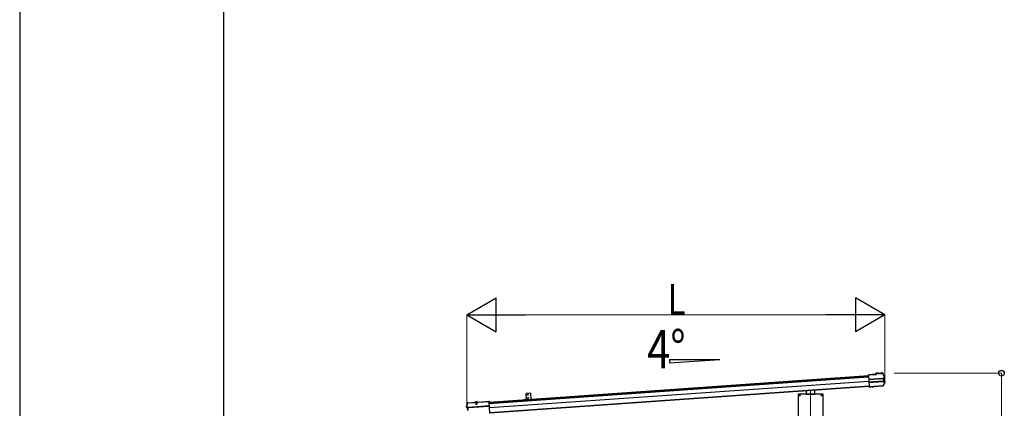
# Model space of a CAD drawing. Units: millimetres. Extents: x 0 to 29435, y -11 to 20790.
# Drawn here: x 0 to 5067, y 7079 to 9079 of the extents above; entities that cross this region are included whole.
import ezdxf

# ---------------------------------------------------------------- set-up
doc = ezdxf.new("R2010")
doc.units = ezdxf.units.MM
doc.linetypes.add('YCENTER_1', pattern=[13, 10, -1, 1, -1])
doc.linetypes.add('YHIDDEN_1', pattern=[4, 3, -1])
for name, color, linetype, lineweight in [('YKK_12', 2, 'Continuous', 13), ('YKK_13', 4, 'Continuous', 30), ('YKK_A1', 4, 'Continuous', 30), ('YKK_D', 6, 'Continuous', 13), ('YKK_ZWAK', 7, 'Continuous', 30)]:
    doc.layers.add(name, color=color, linetype=linetype, lineweight=lineweight)
doc.styles.add('text-b', font='extslim2.shx', dxfattribs={"width": 0.8, "bigfont": 'extfont2.shx'})

msp = doc.modelspace()

# ---------------------------------------------------------------- linework, layer by layer
at = {"linetype": 'ByBlock', "ltscale": 0.5}
msp.add_line((2628.9, 7126.8), (2629, 7126.2), dxfattribs=at)
at = {"layer": 'YKK_12', "linetype": 'YCENTER_1', "ltscale": 20}
msp.add_line((4070.8, 7171.4), (4070.8, 4372.4), dxfattribs=at)
at = {"layer": 'YKK_12', "linetype": 'YCENTER_1', "ltscale": 0.5}
msp.add_line((2349.7, 7114.2), (2350.8, 7098.8), dxfattribs=at)
at = {"layer": 'YKK_13'}
for p, q in [((4407.1, 7255.1), (4367.8, 7252.3)), ((4367.9, 7250.8), (4367.8, 7252.3)), ((4367.9, 7250.8), (4408.7, 7253.7)), ((4368, 7250.1), (4367.9, 7250.8)), ((4368, 7249.1), (4368, 7250.1)), ((4368, 7249.1), (4372.1, 7191.3)), ((4419.7, 7260.4), (4406.8, 7259.5)), ((4406.8, 7259.5), (4407.1, 7255.1)), ((4419.8, 7258.9), (4408.4, 7258.1)), ((4408.7, 7253.7), (4408.4, 7258.1)), ((4408.4, 7258.1), (4409, 7257.5)), ((4409.4, 7253), (4408.7, 7253.7)), ((4419.8, 7258.8), (4418.5, 7258.7)), ((4418.5, 7258.7), (4418.6, 7256.8)), ((4418.6, 7256.8), (4435.6, 7258)), ((4419.8, 7258.9), (4419.7, 7260.4)), ((4419.7, 7260.4), (4419.9, 7259.8)), ((4434.2, 7259.4), (4419.8, 7258.4)), ((4419.8, 7258.9), (4419.8, 7258.8)), ((4419.8, 7258.8), (4419.8, 7258.4)), ((4424, 7258.7), (4424.1, 7257.2)), ((4430.1, 7257.6), (4430, 7259.1)), ((4433.9, 7260.7), (4434, 7261.4)), ((4439.2, 7261.7), (4434, 7261.4)), ((4434.2, 7259.9), (4434, 7261.4)), ((4435.5, 7259.9), (4434.1, 7259.8)), ((4434.1, 7259.8), (4434.2, 7259.9)), ((4434.2, 7259.4), (4434.1, 7259.8)), ((4439.6, 7260.2), (4434.2, 7259.9)), ((4435.6, 7258), (4435.5, 7259.9)), ((4440.8, 7259.6), (4446.3, 7248.4)), ((4446.3, 7248.4), (4451.6, 7237)), ((4369.4, 7229.5), (4369.5, 7228.4)), ((4369.5, 7228.4), (4442.4, 7233.5)), ((4442.5, 7232.2), (4369.6, 7227.1)), ((4443.5, 7218.4), (4370.5, 7213.3)), ((4370.6, 7212), (4443.5, 7217.1)), ((4447.8, 7204.4), (4442.4, 7194.3)), ((4443.9, 7233.6), (4444.8, 7233.6)), ((4444.3, 7232.2), (4444.8, 7232.3)), ((4444.4, 7217.2), (4444.7, 7217.3)), ((4450.7, 7235.2), (4444.8, 7233.6)), ((4444.8, 7233.6), (4445.9, 7217.3)), ((4445, 7217.2), (4445.9, 7217.3)), ((4445.7, 7218.6), (4445.2, 7218.6)), ((4445.5, 7232.4), (4446.4, 7232.5)), ((4445.9, 7217.3), (4452, 7216.6)), ((4451.1, 7233.8), (4446.4, 7232.5)), ((4446.4, 7232.5), (4447.4, 7218.6)), ((4446.4, 7218.6), (4447.4, 7218.6)), ((4447.4, 7218.6), (4452.2, 7218)), ((4453, 7214.7), (4447.8, 7204.4)), ((4005.8, 7150.5), (4005.8, 7002.5)), ((4005.8, 7150.5), (4005.8, 7002.5)), ((4134.3, 7152), (4007.3, 7152)), ((4134.3, 7151.9), (4007.3, 7151.9)), ((4007.5, 7146.9), (4010.8, 7146.9)), ((4007.5, 7146.1), (4010.8, 7146.1)), ((4009.7, 7146.9), (4010.7, 7146.9)), ((4009.7, 7146.1), (4010.7, 7146.1)), ((4010.7, 7146.9), (4011.2, 7147)), ((4010.7, 7146.1), (4011.2, 7146)), ((4011.4, 7147.5), (4011.2, 7147)), ((4011.4, 7145.4), (4011.2, 7146)), ((4011.4, 7148.5), (4011.4, 7147.5)), ((4011.4, 7144.5), (4011.4, 7145.4)), ((4012.2, 7148.5), (4012.2, 7147.5)), ((4012.2, 7147.5), (4012.3, 7147)), ((4012.2, 7145.4), (4012.3, 7146)), ((4012.2, 7144.5), (4012.2, 7145.4)), ((4012.8, 7146.9), (4012.3, 7147)), ((4012.8, 7146.1), (4012.3, 7146)), ((4012.7, 7146.9), (4016, 7146.9)), ((4012.7, 7146.1), (4016, 7146.1)), ((4013.8, 7146.9), (4012.8, 7146.9)), ((4013.8, 7146.1), (4012.8, 7146.1)), ((4049.8, 7152.1), (4049.8, 7168.7)), ((4049.8, 7152.1), (4091.8, 7152.1)), ((4091.8, 7152.1), (4091.8, 7171.7)), ((4125.5, 7146.9), (4128.8, 7146.9)), ((4125.5, 7146.1), (4128.8, 7146.1)), ((4127.7, 7146.9), (4128.7, 7146.9)), ((4127.7, 7146.1), (4128.7, 7146.1)), ((4128.7, 7146.9), (4129.2, 7147)), ((4128.7, 7146.1), (4129.2, 7146)), ((4129.4, 7147.5), (4129.2, 7147)), ((4129.4, 7145.4), (4129.2, 7146)), ((4129.4, 7148.5), (4129.4, 7147.5)), ((4129.4, 7144.5), (4129.4, 7145.4)), ((4130.2, 7148.5), (4130.2, 7147.5)), ((4130.2, 7147.5), (4130.3, 7147)), ((4130.2, 7145.4), (4130.3, 7146)), ((4130.2, 7144.5), (4130.2, 7145.4)), ((4130.8, 7146.9), (4130.3, 7147)), ((4130.8, 7146.1), (4130.3, 7146)), ((4130.7, 7146.9), (4134, 7146.9)), ((4130.7, 7146.1), (4134, 7146.1)), ((4131.8, 7146.9), (4130.8, 7146.9)), ((4131.8, 7146.1), (4130.8, 7146.1)), ((4135.7, 7002.5), (4135.7, 7150.5)), ((4135.8, 7002.5), (4135.8, 7150.5)), ((4372.2, 7189.8), (4372.1, 7191.3)), ((4379.7, 7189.9), (4372.2, 7189.4)), ((4372.2, 7189.8), (4372.2, 7189.4)), ((4372.3, 7188.3), (4372.2, 7189.4)), ((4379.8, 7188.8), (4372.3, 7188.3)), ((4379.8, 7188.4), (4372.3, 7187.9)), ((4372.3, 7187.9), (4372.3, 7188.3)), ((4389, 7190.5), (4379.7, 7189.9)), ((4379.8, 7188.8), (4379.7, 7189.9)), ((4389.1, 7189), (4379.8, 7188.4)), ((4379.8, 7188.4), (4379.8, 7188.8)), ((4389, 7190.5), (4389.2, 7190.9)), ((4389, 7190.5), (4389.1, 7189)), ((4389.1, 7189), (4389.3, 7189.4)), ((4389.2, 7190.9), (4395.1, 7191.3)), ((4389.2, 7190.9), (4389.3, 7189.4)), ((4389.3, 7189.4), (4395.2, 7189.8)), ((4395.1, 7191.3), (4395.4, 7191)), ((4395.1, 7191.3), (4395.2, 7189.8)), ((4395.2, 7189.8), (4395.5, 7189.5)), ((4442.4, 7194.3), (4395.4, 7191)), ((4395.4, 7191), (4395.5, 7189.5)), ((4441.6, 7192.7), (4395.5, 7189.5)), ((2300.3, 7086.5), (2303.1, 7096.2)), ((2303.1, 7096.2), (2306.2, 7105.8)), ((2307.1, 7108.2), (2306.9, 7108.1)), ((2306.9, 7108.1), (2307, 7106.6)), ((2307, 7106.6), (2307.2, 7106.7)), ((2307.2, 7106.7), (2307.1, 7108.2)), ((2307.3, 7108.2), (2307.1, 7108.2)), ((2307.2, 7106.7), (2342.8, 7109.2)), ((2307.2, 7106.7), (2307.2, 7106.7)), ((2307.3, 7108.2), (2342.7, 7110.7)), ((2342.9, 7109.1), (2341.5, 7109)), ((2341.5, 7109), (2341.7, 7107)), ((2358.6, 7108.2), (2341.7, 7107)), ((2342.8, 7109.2), (2342.7, 7110.7)), ((2343, 7109.9), (2342.7, 7110.7)), ((2342.8, 7109.2), (2342.9, 7109.1)), ((2357.2, 7109.6), (2342.9, 7108.6)), ((2342.9, 7108.6), (2342.9, 7109.1)), ((2357, 7110.8), (2343, 7109.8)), ((2343, 7109.8), (2343.1, 7108.6)), ((2344.1, 7109.9), (2344.1, 7110.1)), ((2347.1, 7108.9), (2347.2, 7107.4)), ((2347.7, 7108.2), (2347.8, 7108.7)), ((2348.1, 7108.2), (2348, 7108.7)), ((2352.2, 7108.5), (2352.2, 7109)), ((2352.6, 7108.5), (2352.4, 7109)), ((2353.2, 7107.8), (2353, 7109.3)), ((2355.9, 7110.7), (2355.9, 7110.9)), ((2357.1, 7111.7), (2357, 7110.9)), ((2357, 7110.8), (2357, 7109.6)), ((2357.1, 7111.7), (2415.3, 7115.8)), ((2357.2, 7110.2), (2357.1, 7111.7)), ((2357.2, 7110.2), (2415.4, 7114.3)), ((2357.2, 7110.1), (2357.2, 7110.2)), ((2358.5, 7110.2), (2357.2, 7110.1)), ((2357.2, 7110.1), (2357.2, 7109.6)), ((2358.5, 7110.2), (2358.6, 7108.2)), ((2415.3, 7115.8), (2415.4, 7114.3)), ((2415.4, 7114.3), (2415.4, 7113.5)), ((2415.4, 7113.5), (2415.5, 7112.1)), ((2419.6, 7054.2), (2415.5, 7112.1)), ((2609, 7125.4), (2630.9, 7127)), ((2300.3, 7087), (2300.3, 7087)), ((2300.3, 7087), (2300.3, 7086.4)), ((2300.8, 7086.6), (2300.3, 7086.4)), ((2301.4, 7086.7), (2300.8, 7086.6)), ((2306, 7082.8), (2301.2, 7083.4)), ((2302.3, 7086.8), (2301.4, 7086.7)), ((2307.4, 7084.2), (2301.4, 7084.9)), ((2302.7, 7086.9), (2302.3, 7086.8)), ((2302.9, 7087), (2302.7, 7086.9)), ((2302.7, 7083.5), (2302.7, 7083.5)), ((2302.7, 7083.5), (2302.7, 7083.5)), ((2302.9, 7087), (2303.1, 7087.2)), ((2308.7, 7084.2), (2302.9, 7085)), ((2303.1, 7087.2), (2303.2, 7087.2)), ((2306.9, 7082.9), (2306, 7082.8)), ((2307, 7069), (2306, 7082.8)), ((2308.5, 7067.8), (2307.4, 7084.2)), ((2308.3, 7084.2), (2307.4, 7084.2)), ((2307.6, 7082.8), (2308.1, 7082.9)), ((2308.9, 7084.2), (2308.7, 7084.2)), ((2416.9, 7091.8), (2309.8, 7084.3)), ((2309.9, 7083.1), (2417, 7090.6))]:
    msp.add_line(p, q, dxfattribs=at)
at = {"layer": 'YKK_13', "linetype": 'Continuous', "ltscale": 0.5}
for p, q in [((2628.8, 7156.9), (2606.9, 7155.4)), ((2609, 7125.4), (2606.9, 7155.4)), ((2628.8, 7156.9), (2630.9, 7127)), ((2345.5, 7108.5), (2345.5, 7109.4)), ((2354.7, 7109.1), (2345.5, 7108.5)), ((2354.7, 7109.1), (2354.6, 7110))]:
    msp.add_line(p, q, dxfattribs=at)
at = {"layer": 'YKK_13', "linetype": 'Continuous'}
for p, q in [((2344.8, 7109.4), (2344.7, 7109.4)), ((2355.3, 7110.1), (2344.8, 7109.4)), ((2347.7, 7108.2), (2352.6, 7108.5)), ((2347.7, 7108.2), (2348.1, 7101.3)), ((2348.1, 7108.2), (2348.6, 7100.4)), ((2348.1, 7101.3), (2353.1, 7101.6)), ((2348.1, 7101.3), (2349.1, 7099.6)), ((2349.1, 7099.6), (2352.4, 7099.9)), ((2352.2, 7108.5), (2352.8, 7100.7)), ((2352.4, 7099.9), (2353.1, 7101.6)), ((2352.6, 7108.5), (2353.1, 7101.6)), ((2355.3, 7110.1), (2354.9, 7110.1)), ((2355.4, 7110.1), (2355.3, 7110.1))]:
    msp.add_line(p, q, dxfattribs=at)
at = {"layer": 'YKK_13', "linetype": 'YHIDDEN_1'}
for p, q in [((2345.3, 7110), (2345.3, 7109.7)), ((2345.4, 7110.5), (2354.6, 7111.1)), ((2345.5, 7109.4), (2345.4, 7110.5)), ((2346, 7110.5), (2347.3, 7110.6)), ((2347.5, 7112.9), (2348.8, 7110.5)), ((2348, 7108.7), (2347.8, 7110.7)), ((2347.9, 7109.6), (2347.8, 7110.2)), ((2347.8, 7108.7), (2347.9, 7109.1)), ((2347.9, 7109.1), (2347.9, 7109.6)), ((2348, 7108.7), (2347.9, 7109.3)), ((2350, 7110), (2348.8, 7110.5)), ((2350, 7110), (2351.1, 7110.7)), ((2352.2, 7113.2), (2351.1, 7110.7)), ((2352.3, 7109), (2352.1, 7111)), ((2352.2, 7109.9), (2352.2, 7110.5)), ((2352.3, 7109.4), (2352.2, 7109.9)), ((2352.2, 7109), (2352.3, 7109.6)), ((2352.4, 7109), (2352.3, 7109.4)), ((2353.9, 7111.1), (2352.7, 7111)), ((2354.6, 7110), (2354.6, 7111.1)), ((2354.7, 7110.6), (2354.8, 7110.4))]:
    msp.add_line(p, q, dxfattribs=at)
at = {"layer": 'YKK_13', "linetype": 'Continuous', "ltscale": 0.5}
for centre in [(2615.3, 7148.9), (2616.5, 7133)]:
    msp.add_circle(centre, 2.75, dxfattribs=at)
at = {"layer": 'YKK_13'}
for centre in [(4011.8, 7146.5), (4129.8, 7146.5)]:
    msp.add_circle(centre, 4.25, dxfattribs=at)
for centre, radius, start, end in [((4439.4, 7258.5), 3.19, 26.866, 94.0247), ((4439.7, 7259), 1.2, 26.8987, 94.029), ((3994.5, 7033.2), 502, 24.0339, 26.8619), ((4003.4, 7434.6), 502, 331.4144, 333.9399), ((4450.4, 7236.5), 1.3, 285.127, 24.1094), ((4450.4, 7236.5), 2.8, 285, 24.0339), ((4451.8, 7215.3), 1.3, 333.874, 82.8616), ((4451.8, 7215.3), 2.8, 333.9399, 83), ((4007.3, 7150.5), 1.5, 90, 180), ((4007.3, 7150.5), 1.42, 90, 180), ((4011.8, 7146.5), 2.15, 169.2778, 190.7222), ((4011.8, 7146.4), 2.15, 79.2778, 100.7222), ((4011.7, 7146.5), 2.15, 349.2778, 10.7222), ((4129.8, 7146.5), 2.15, 169.2778, 190.7222), ((4129.8, 7146.4), 2.15, 79.2778, 100.7222), ((4129.7, 7146.5), 2.15, 349.2778, 10.7222), ((4134.3, 7150.5), 1.5, 0, 90), ((4134.3, 7150.5), 1.42, 0, 90), ((4441.4, 7195.9), 3.19, 273.987, 331.4171), ((2782.2, 6951.2), 502, 162.0454, 164.3128), ((2307.7, 7105), 3.19, 103.2263, 162.0514), ((2307.3, 7105.4), 1.2, 102.7122, 162.0136), ((2344.7, 7109.9), 0.545, 184, 274), ((2355.4, 7110.6), 0.545, 274, 4), ((4011.8, 7146.6), 2.15, 259.2778, 280.7222), ((4129.8, 7146.6), 2.15, 259.2778, 280.7222), ((2301.6, 7086.2), 2.8, 164.3128, 263.1697), ((2301.6, 7086.2), 1.3, 164.2437, 263.0358), ((2303.1, 7086.3), 2.8, 176.6403, 260.8689)]:
    msp.add_arc(centre, radius, start, end, dxfattribs=at)
at = {"layer": 'YKK_13', "ltscale": 0.5}
for centre, start, end in [((2344.7, 7110.1), 142.4392, 184), ((2355.3, 7110.8), 4, 45.5608)]:
    msp.add_arc(centre, 0.55, start, end, dxfattribs=at)
at = {"layer": 'YKK_13', "linetype": 'Continuous', "ltscale": 0.5}
msp.add_arc((2350.3, 7105.7), 7.7, 45.5608, 142.4392, dxfattribs=at)
at = {"layer": 'YKK_13', "linetype": 'YHIDDEN_1', "ltscale": 0.5}
for centre, start, end in [((2344.8, 7109.9), 274, 344), ((2355.3, 7110.6), 204, 274)]:
    msp.add_arc(centre, 0.5, start, end, dxfattribs=at)
at = {"layer": 'YKK_13', "linetype": 'YHIDDEN_1'}
for centre, radius, start, end in [((2346.1, 7109.7), 0.8, 94, 164), ((2347.3, 7110.1), 0.5, 4, 94), ((2352.7, 7110.5), 0.5, 94, 184), ((2354, 7110.3), 0.8, 24, 94)]:
    msp.add_arc(centre, radius, start, end, dxfattribs=at)
at = {"layer": 'YKK_13'}
for centre, major_axis, ratio, start_param, end_param in [((4409.1, 7256.3), (-0.08, 1.2), 0.052408, 5.104416, 6.222099), ((4398.3, 7064.3), (-34.9, 499.3), 0.052408, 5.09642, 5.104416), ((4420.1, 7256.6), (-0.22, 3.19), 0.016053, 5.312234, 6.222099), ((4434.2, 7257.5), (-0.22, 3.19), 0.016053, 0.061087, 0.970951), ((4442.4, 7233.2), (1.5, 0.1), 0.19438, 0.822224, 1.570796), ((4442.5, 7231.6), (2.99, 0.21), 0.19438, 0.941065, 1.570796), ((4442.4, 7233.2), (1.48, 0.4), 0.014741, 0.075674, 0.819358), ((4443.4, 7218.9), (2.99, 0.21), 0.19438, 4.712389, 5.34212), ((4443.5, 7217.4), (1.5, 0.1), 0.19438, 4.712389, 5.357018), ((4443.5, 7217.4), (1.52, -0.19), 0.014741, 5.567803, 6.207511), ((4442.5, 7231.6), (2.95, 0.79), 0.014741, 0.075674, 0.704179), ((4443.4, 7218.9), (3.03, -0.37), 0.014741, 5.579007, 6.207511), ((2343.2, 7106.7), (-0.22, 3.19), 0.014286, 5.988383, 6.222099), ((2357.2, 7107.7), (-0.22, 3.19), 0.014286, 0.061087, 0.294803), ((2309.9, 7082.5), (3.03, -0.36), 0.014525, 2.437591, 3.065832), ((2309.9, 7082.5), (2.99, 0.21), 0.19438, 1.570796, 2.193928), ((2309.8, 7084), (1.52, -0.18), 0.014525, 2.412636, 3.065832), ((2309.8, 7084), (1.5, 0.1), 0.19438, 1.570796, 2.203496)]:
    msp.add_ellipse(centre, major_axis=major_axis, ratio=ratio, start_param=start_param, end_param=end_param, dxfattribs=at)
at = {"layer": 'YKK_A1'}
for p, q in [((3344.8, 7331.2), (3602.9, 7331.2)), ((3344.8, 7313.2), (3602.9, 7331.2)), ((3344.8, 7331.2), (3344.8, 7313.2)), ((2415.6, 7111.3), (4368.1, 7247.8)), ((4368.7, 7239.5), (2416.1, 7103)), ((4370.2, 7218.1), (2417.6, 7081.5)), ((4372, 7192.6), (2419.4, 7056)), ((4372.1, 7191.3), (2419.5, 7054.7))]:
    msp.add_line(p, q, dxfattribs=at)
at = {"layer": 'YKK_A1', "linetype": 'Continuous'}
msp.add_line((2415.9, 7107.1), (4368.4, 7243.6), dxfattribs=at)
at = {"layer": 'YKK_A1', "linetype": 'ByBlock', "ltscale": 0.5}
msp.add_line((2600.9, 7125.9), (2608.9, 7126.4), dxfattribs=at)
msp.add_arc((2601.1, 7123.9), 2, 94, 172.4494, dxfattribs=at)
at = {"layer": 'YKK_D', "lineweight": -2}
for p, q in [((2300.8, 7559.8), (2452.3, 7647.3)), ((2452.3, 7472.3), (2452.3, 7647.3)), ((4452.6, 7559.8), (4301.1, 7647.3)), ((4301.1, 7647.3), (4301.1, 7472.3)), ((2300.8, 7559.8), (2452.3, 7472.3)), ((2300.8, 7559.8), (2603.9, 7559.8)), ((4452.6, 7559.8), (4149.5, 7559.8)), ((4452.6, 7559.8), (4301.1, 7472.3))]:
    msp.add_line(p, q, dxfattribs=at)
at = {"layer": 'YKK_D'}
for p, q in [((2300.8, 7087.2), (2300.8, 7560.8)), ((2475.8, 7559.8), (4277.6, 7559.8)), ((4452.6, 7216.2), (4452.6, 7560.8)), ((4500.5, 7259.8), (5053.6, 7259.8)), ((5052.6, 7259.8), (5052.6, 4907.2))]:
    msp.add_line(p, q, dxfattribs=at)
at = {"layer": 'YKK_D', "linetype": 'ByBlock', "lineweight": -2}
msp.add_circle((5052.6, 7259.8), 14.9, dxfattribs=at)
at = {"layer": 'YKK_ZWAK'}
for p, q in [((0, 20790), (0, 0)), ((1050.1, 1557.5), (1050.1, 20107.5))]:
    msp.add_line(p, q, dxfattribs=at)

# ---------------------------------------------------------------- texts
at = {"layer": 'YKK_A1', "style": 'text-b', "width": 0.8}
msp.add_text('4°', height=196.88, dxfattribs=at).set_placement((3228.9, 7285.2))
at = {"layer": 'YKK_D', "style": 'text-b', "width": 0.8}
msp.add_text('L', height=157.5, dxfattribs=at).set_placement((3334.7, 7560.8))

doc.saveas('drawing.dxf')
